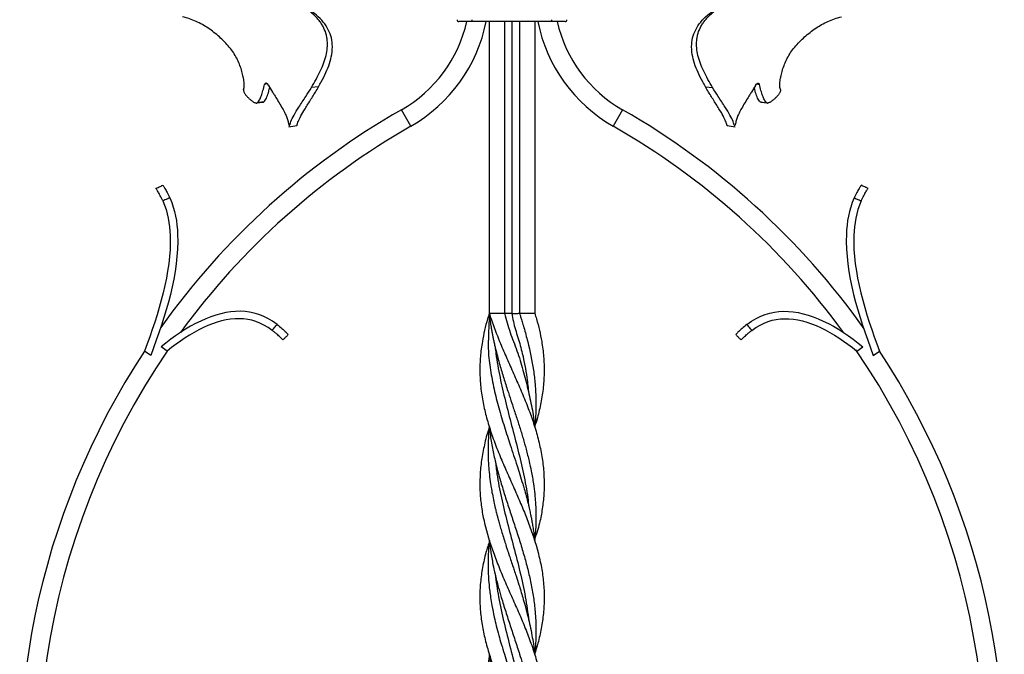
# Model space of a CAD drawing. Units: millimetres. Extents: x 35 to 2044, y 35 to 1435.
# Drawn here: x 653 to 913, y 691 to 858 of the extents above; entities that cross this region are included whole.
import ezdxf

# ---------------------------------------------------------------- set-up
doc = ezdxf.new("R2010")
doc.units = ezdxf.units.MM
doc.header["$LTSCALE"] = 7

msp = doc.modelspace()

# ---------------------------------------------------------------- linework, layer by layer
at = {"color": 7, "linetype": 'Continuous', "lineweight": 25}
for p, q in [((772.6, 857.63), (772.6, 858.13)), ((793.6, 857.63), (793.6, 858.13)), ((772.6, 857.63), (769.1, 857.63)), ((793.6, 857.63), (772.6, 857.63)), ((777.1, 857.63), (777.1, 780.63)), ((781.1, 857.63), (781.1, 780.63)), ((783.1, 857.63), (783.1, 780.63)), ((785.1, 857.63), (785.1, 780.63)), ((789.1, 857.63), (789.1, 780.63)), ((797.1, 857.63), (793.6, 857.63)), ((718.5, 841.16), (717.79, 841.07)), ((732.05, 840.45), (730.12, 840.2)), ((834.16, 840.45), (836.09, 840.2)), ((847.71, 841.16), (848.42, 841.07)), ((715.6, 836.12), (715.74, 836.14)), ((715.77, 836.15), (717.3, 836.37)), ((717.53, 836.43), (715.84, 836.19)), ((848.68, 836.43), (850.37, 836.19)), ((848.9, 836.37), (850.44, 836.15)), ((850.47, 836.14), (850.61, 836.12)), ((756.41, 830.03), (753.93, 834.38)), ((812.28, 834.38), (809.8, 830.03)), ((724.18, 829.84), (726.31, 830.18)), ((839.9, 830.18), (842.03, 829.84)), ((781.1, 780.63), (783.1, 780.63)), ((687.72, 769.53), (686.05, 770.63)), ((692.07, 770.63), (690.42, 771.76)), ((874.14, 770.63), (875.79, 771.76)), ((878.49, 769.53), (880.16, 770.63))]:
    msp.add_line(p, q, dxfattribs=at)
at = {"color": 7, "linetype": 'Continuous', "lineweight": 25, "flags": 128}
for points in [[(777.1, 780.63), (778.73, 780.63), (781.1, 780.63)], [(785.1, 780.63), (786.42, 780.63), (787.76, 780.63), (789.1, 780.63)], [(787.56, 759.47), (787.56, 759.47), (787.56, 759.47)], [(789.11, 750.63), (789.1, 750.63), (789.1, 750.63)], [(777.12, 720.63), (777.12, 720.63), (777.12, 720.63)], [(789.09, 720.63), (789.09, 720.63), (789.09, 720.63)], [(787.56, 699.47), (787.56, 699.47), (787.56, 699.47)]]:
    msp.add_lwpolyline(points, dxfattribs=at)
at = {"color": 7, "linetype": 'Continuous', "lineweight": 25}
for centre, radius, start, end in [((769.1, 858.13), 0.5, 180, 270), ((797.1, 858.13), 0.5, 270, 0), ((736.07, 865.63), 36, 299.7445, 347.1604), ((736.07, 865.63), 41, 299.7445, 348.7482), ((830.14, 865.63), 41, 191.2518, 240.2555), ((830.14, 865.63), 36, 192.8396, 240.2555), ((853.21, 660.63), 200.11, 119.7445, 144.4797), ((713, 660.63), 200.11, 35.4041, 60.2555), ((853.21, 660.63), 195.11, 119.7445, 143.9081), ((713, 660.63), 195.11, 36.0646, 60.2555), ((853.21, 660.63), 200.11, 146.6534, 232.3562), ((853.21, 660.63), 195.11, 145.6817, 197.1905), ((713, 660.63), 200.11, 307.6438, 33.4086), ((713, 660.63), 195.11, 342.8095, 34.4509)]:
    msp.add_arc(centre, radius, start, end, dxfattribs=at)
for points, knots in [([(730.12, 840.2), (730.56, 840.94), (730.97, 841.67), (731.76, 843.11), (732.13, 843.82), (732.8, 845.22), (733.1, 845.91), (733.48, 846.95), (733.6, 847.29), (733.82, 847.98), (733.91, 848.33), (734.32, 850.03), (734.46, 851.34), (734.31, 852.94), (734.27, 853.26), (734.14, 853.9), (734.06, 854.22), (733.78, 855.16), (733.52, 855.77), (733.04, 856.66), (732.86, 856.95), (732.46, 857.53), (732.25, 857.82), (731.78, 858.38), (731.53, 858.65), (731.01, 859.19), (730.72, 859.45), (729.84, 860.21), (729.2, 860.68), (727.82, 861.57), (727.07, 861.98), (725.52, 862.71), (724.72, 863.03), (723.48, 863.45), (723.06, 863.58), (722.21, 863.82), (721.78, 863.93), (720.49, 864.21), (719.63, 864.35), (717.88, 864.54), (717, 864.59), (716.12, 864.6)], [0, 0, 0, 0, 0.0625, 0.0625, 0.125, 0.125, 0.1875, 0.1875, 0.21875, 0.21875, 0.25, 0.25, 0.375, 0.375, 0.40625, 0.40625, 0.4375, 0.4375, 0.5, 0.5, 0.53125, 0.53125, 0.5625, 0.5625, 0.59375, 0.59375, 0.625, 0.625, 0.6875, 0.6875, 0.75, 0.75, 0.8125, 0.8125, 0.84375, 0.84375, 0.875, 0.875, 0.9375, 0.9375, 1, 1, 1, 1]), ([(732.04, 840.45), (732.28, 840.87), (732.98, 842.12), (734.01, 844.18), (734.96, 846.59), (735.6, 849.09), (735.76, 851.53), (735.34, 853.89), (734.42, 856.02), (732.95, 858), (731.1, 859.71), (728.96, 861.18), (726.65, 862.35), (724.68, 863.18), (723.45, 863.47), (723.1, 863.55)], [0, 0, 0, 0, 0.0422866, 0.1270016, 0.2125773, 0.2981397, 0.3993134, 0.4870377, 0.574697, 0.6602622, 0.7457875, 0.8200353, 0.8951852, 0.9703827, 1, 1, 1, 1]), ([(834.17, 840.45), (833.93, 840.87), (833.23, 842.12), (832.2, 844.18), (831.25, 846.59), (830.61, 849.09), (830.45, 851.53), (830.87, 853.89), (831.79, 856.02), (833.25, 858), (835.11, 859.71), (837.25, 861.18), (839.56, 862.35), (841.53, 863.18), (842.76, 863.47), (843.11, 863.55)], [0, 0, 0, 0, 0.0422866, 0.1270016, 0.2125773, 0.2981397, 0.3993134, 0.4870377, 0.574697, 0.6602622, 0.7457875, 0.8200353, 0.8951852, 0.9703827, 1, 1, 1, 1]), ([(836.09, 840.2), (835.65, 840.94), (835.24, 841.67), (834.45, 843.11), (834.08, 843.82), (833.41, 845.22), (833.11, 845.91), (832.72, 846.95), (832.61, 847.29), (832.39, 847.98), (832.3, 848.33), (831.88, 850.03), (831.75, 851.34), (831.9, 852.94), (831.94, 853.26), (832.07, 853.9), (832.14, 854.22), (832.43, 855.16), (832.69, 855.77), (833.17, 856.66), (833.35, 856.95), (833.75, 857.53), (833.96, 857.82), (834.43, 858.38), (834.67, 858.65), (835.2, 859.19), (835.49, 859.45), (836.37, 860.21), (837.01, 860.68), (838.39, 861.57), (839.14, 861.98), (840.68, 862.71), (841.48, 863.03), (842.73, 863.45), (843.15, 863.58), (844, 863.82), (844.43, 863.93), (845.72, 864.21), (846.58, 864.35), (848.33, 864.54), (849.21, 864.59), (850.09, 864.6)], [0, 0, 0, 0, 0.0625, 0.0625, 0.125, 0.125, 0.1875, 0.1875, 0.21875, 0.21875, 0.25, 0.25, 0.375, 0.375, 0.40625, 0.40625, 0.4375, 0.4375, 0.5, 0.5, 0.53125, 0.53125, 0.5625, 0.5625, 0.59375, 0.59375, 0.625, 0.625, 0.6875, 0.6875, 0.75, 0.75, 0.8125, 0.8125, 0.84375, 0.84375, 0.875, 0.875, 0.9375, 0.9375, 1, 1, 1, 1]), ([(708.45, 850.9), (708.04, 851.37), (707.61, 851.84), (706.74, 852.74), (706.29, 853.17), (704.9, 854.42), (703.93, 855.19), (701.89, 856.56), (700.81, 857.17), (699.1, 857.94), (698.51, 858.17), (697.33, 858.57), (696.72, 858.74), (696.1, 858.88)], [0, 0, 0, 0, 0.125, 0.125, 0.25, 0.25, 0.5, 0.5, 0.75, 0.75, 0.875, 0.875, 1, 1, 1, 1]), ([(857.76, 850.9), (858.17, 851.37), (858.59, 851.84), (859.47, 852.74), (859.92, 853.17), (861.31, 854.42), (862.28, 855.19), (864.32, 856.56), (865.4, 857.17), (867.11, 857.94), (867.7, 858.17), (868.88, 858.57), (869.49, 858.74), (870.1, 858.88)], [0, 0, 0, 0, 0.125, 0.125, 0.25, 0.25, 0.5, 0.5, 0.75, 0.75, 0.875, 0.875, 1, 1, 1, 1]), ([(712.24, 839.71), (712.33, 840.01), (712.37, 840.36), (712.38, 841.12), (712.36, 841.54), (712.25, 842.42), (712.17, 842.88), (711.96, 843.85), (711.83, 844.35), (711.36, 845.87), (710.95, 846.92), (709.88, 848.99), (709.23, 849.98), (708.45, 850.9)], [0, 0, 0, 0, 0.125, 0.125, 0.25, 0.25, 0.375, 0.375, 0.5, 0.5, 0.75, 0.75, 1, 1, 1, 1]), ([(853.97, 839.71), (853.88, 840.01), (853.84, 840.36), (853.82, 841.12), (853.85, 841.54), (853.96, 842.42), (854.04, 842.88), (854.25, 843.85), (854.38, 844.35), (854.85, 845.87), (855.26, 846.92), (856.33, 848.99), (856.98, 849.98), (857.76, 850.9)], [0, 0, 0, 0, 0.125, 0.125, 0.25, 0.25, 0.375, 0.375, 0.5, 0.5, 0.75, 0.75, 1, 1, 1, 1]), ([(715.84, 836.19), (716.08, 836.41), (716.27, 836.68), (716.63, 837.32), (716.78, 837.69), (717.08, 838.51), (717.21, 838.96), (717.49, 839.95), (717.64, 840.49), (717.79, 841.07)], [0, 0, 0, 0, 0.25, 0.25, 0.5, 0.5, 0.75, 0.75, 1, 1, 1, 1]), ([(717.53, 836.43), (717.66, 836.57), (718.06, 836.99), (718.54, 838.05), (718.9, 839.24), (719.1, 840.09), (719.14, 840.25)], [0, 0, 0, 0, 0.180506, 0.542336, 0.913355, 1, 1, 1, 1]), ([(718.8, 840.79), (718.77, 840.86), (718.72, 840.93), (718.63, 841.05), (718.58, 841.1), (718.43, 841.24), (718.32, 841.31), (718.12, 841.37), (718.02, 841.36), (717.91, 841.29), (717.87, 841.26), (717.82, 841.17), (717.8, 841.12), (717.79, 841.07)], [0, 0, 0, 0, 0.125, 0.125, 0.25, 0.25, 0.5, 0.5, 0.75, 0.75, 0.875, 0.875, 1, 1, 1, 1]), ([(718.81, 840.8), (719.16, 840.19), (719.52, 839.6), (720.05, 838.74), (720.23, 838.46), (720.57, 837.9), (720.74, 837.63), (721.23, 836.83), (721.55, 836.31), (722.13, 835.32), (722.41, 834.84), (722.89, 833.95), (723.11, 833.52), (723.39, 832.93), (723.47, 832.74), (723.63, 832.37), (723.7, 832.19), (723.88, 831.67), (723.97, 831.36), (724.09, 830.8), (724.13, 830.55), (724.15, 830.33)], [0, 0, 0, 0, 0.125, 0.125, 0.1875, 0.1875, 0.25, 0.25, 0.375, 0.375, 0.5, 0.5, 0.625, 0.625, 0.6875, 0.6875, 0.75, 0.75, 0.875, 0.875, 1, 1, 1, 1]), ([(724.27, 829.99), (724.29, 830.02), (724.32, 830.1), (724.65, 831.21), (725.51, 832.91), (726.88, 835.2), (728.59, 837.68), (729.65, 839.42), (730.12, 840.2)], [0, 0, 0, 0, 0.127028, 0.29016, 0.453403, 0.619985, 0.829048, 1, 1, 1, 1]), ([(726.28, 830.26), (726.29, 830.25), (726.31, 830.19), (726.51, 830.91), (727.05, 832.27), (728.15, 834.17), (729.62, 836.48), (731, 838.68), (731.77, 839.98), (732.04, 840.45)], [0, 0, 0, 0, 0.044187, 0.222628, 0.370799, 0.519332, 0.704826, 0.892476, 1, 1, 1, 1]), ([(839.93, 830.26), (839.92, 830.25), (839.89, 830.19), (839.7, 830.91), (839.16, 832.27), (838.06, 834.17), (836.59, 836.48), (835.21, 838.68), (834.44, 839.98), (834.17, 840.45)], [0, 0, 0, 0, 0.044187, 0.222628, 0.370799, 0.519332, 0.704826, 0.892476, 1, 1, 1, 1]), ([(841.94, 829.99), (841.92, 830.02), (841.89, 830.1), (841.56, 831.21), (840.7, 832.91), (839.33, 835.2), (837.62, 837.68), (836.56, 839.42), (836.08, 840.2)], [0, 0, 0, 0, 0.127028, 0.29016, 0.453403, 0.619985, 0.829048, 1, 1, 1, 1]), ([(847.4, 840.8), (847.05, 840.19), (846.69, 839.6), (846.16, 838.74), (845.98, 838.46), (845.64, 837.9), (845.47, 837.63), (844.97, 836.83), (844.66, 836.31), (844.07, 835.32), (843.8, 834.84), (843.32, 833.95), (843.1, 833.52), (842.82, 832.93), (842.74, 832.74), (842.58, 832.37), (842.51, 832.19), (842.33, 831.67), (842.24, 831.36), (842.12, 830.8), (842.08, 830.55), (842.06, 830.33)], [0, 0, 0, 0, 0.125, 0.125, 0.1875, 0.1875, 0.25, 0.25, 0.375, 0.375, 0.5, 0.5, 0.625, 0.625, 0.6875, 0.6875, 0.75, 0.75, 0.875, 0.875, 1, 1, 1, 1]), ([(848.68, 836.43), (848.55, 836.57), (848.15, 836.99), (847.67, 838.05), (847.31, 839.24), (847.11, 840.09), (847.07, 840.25)], [0, 0, 0, 0, 0.180506, 0.542336, 0.913355, 1, 1, 1, 1]), ([(847.4, 840.79), (847.44, 840.86), (847.49, 840.93), (847.58, 841.05), (847.63, 841.1), (847.78, 841.24), (847.89, 841.31), (848.09, 841.37), (848.19, 841.36), (848.3, 841.29), (848.34, 841.26), (848.39, 841.17), (848.41, 841.12), (848.42, 841.07)], [0, 0, 0, 0, 0.125, 0.125, 0.25, 0.25, 0.5, 0.5, 0.75, 0.75, 0.875, 0.875, 1, 1, 1, 1]), ([(850.37, 836.19), (850.13, 836.41), (849.94, 836.68), (849.58, 837.32), (849.43, 837.69), (849.13, 838.51), (848.99, 838.96), (848.71, 839.95), (848.57, 840.49), (848.42, 841.07)], [0, 0, 0, 0, 0.25, 0.25, 0.5, 0.5, 0.75, 0.75, 1, 1, 1, 1]), ([(712.24, 839.71), (712.22, 839.64), (712.21, 839.56), (712.23, 839.39), (712.25, 839.3), (712.3, 839.11), (712.34, 839.02), (712.44, 838.82), (712.5, 838.72), (712.69, 838.41), (712.84, 838.21), (713.19, 837.79), (713.38, 837.6), (713.68, 837.31), (713.79, 837.21), (714, 837.03), (714.11, 836.94), (714.43, 836.69), (714.66, 836.53), (714.98, 836.34), (715.09, 836.29), (715.29, 836.2), (715.38, 836.17), (715.55, 836.12), (715.62, 836.12), (715.75, 836.13), (715.81, 836.15), (715.84, 836.19)], [0, 0, 0, 0, 0.0625, 0.0625, 0.125, 0.125, 0.1875, 0.1875, 0.25, 0.25, 0.375, 0.375, 0.5, 0.5, 0.5625, 0.5625, 0.625, 0.625, 0.75, 0.75, 0.8125, 0.8125, 0.875, 0.875, 0.9375, 0.9375, 1, 1, 1, 1]), ([(853.97, 839.71), (853.99, 839.64), (853.99, 839.56), (853.98, 839.39), (853.96, 839.3), (853.9, 839.11), (853.87, 839.02), (853.77, 838.82), (853.71, 838.72), (853.52, 838.41), (853.37, 838.21), (853.02, 837.79), (852.83, 837.6), (852.53, 837.31), (852.42, 837.21), (852.21, 837.03), (852.1, 836.94), (851.77, 836.69), (851.55, 836.53), (851.23, 836.34), (851.12, 836.29), (850.92, 836.2), (850.83, 836.17), (850.66, 836.12), (850.58, 836.12), (850.46, 836.13), (850.4, 836.15), (850.37, 836.19)], [0, 0, 0, 0, 0.0625, 0.0625, 0.125, 0.125, 0.1875, 0.1875, 0.25, 0.25, 0.375, 0.375, 0.5, 0.5, 0.5625, 0.5625, 0.625, 0.625, 0.75, 0.75, 0.8125, 0.8125, 0.875, 0.875, 0.9375, 0.9375, 1, 1, 1, 1]), ([(717.28, 836.39), (717.32, 836.38), (717.44, 836.35), (717.5, 836.4), (717.53, 836.43)], [0, 0, 0, 0, 0.384354, 1, 1, 1, 1]), ([(848.93, 836.39), (848.89, 836.38), (848.77, 836.35), (848.71, 836.4), (848.68, 836.43)], [0, 0, 0, 0, 0.384354, 1, 1, 1, 1]), ([(689.09, 813.59), (689.2, 813.64), (689.3, 813.69), (689.41, 813.74), (689.59, 813.83), (689.78, 813.91), (689.97, 814), (690.13, 814.08), (690.28, 814.15), (690.44, 814.23), (690.6, 814.3), (690.75, 814.37), (690.9, 814.44)], [0, 0, 0, 0, 0.000350297, 0.000350297, 0.000350297, 0.000970007, 0.000970007, 0.000970007, 0.001497039, 0.001497039, 0.001497039, 0.002001116, 0.002001116, 0.002001116, 0.002001116]), ([(690.9, 814.44), (690.9, 814.44), (690.95, 814.37), (691.09, 814.14), (691.15, 814.05), (691.29, 813.83), (691.37, 813.7), (691.54, 813.41), (691.64, 813.25), (691.84, 812.89), (691.94, 812.7), (692.16, 812.29), (692.28, 812.07), (692.51, 811.6), (692.62, 811.36), (692.74, 811.1)], [0, 0, 0, 0, 0.25, 0.25, 0.375, 0.375, 0.5, 0.5, 0.625, 0.625, 0.75, 0.75, 0.875, 0.875, 1, 1, 1, 1]), ([(875.31, 814.44), (875.31, 814.44), (875.26, 814.37), (875.12, 814.14), (875.06, 814.05), (874.92, 813.83), (874.84, 813.7), (874.67, 813.41), (874.57, 813.25), (874.37, 812.89), (874.26, 812.7), (874.05, 812.29), (873.93, 812.07), (873.7, 811.6), (873.58, 811.36), (873.47, 811.1)], [0, 0, 0, 0, 0.25, 0.25, 0.375, 0.375, 0.5, 0.5, 0.625, 0.625, 0.75, 0.75, 0.875, 0.875, 1, 1, 1, 1]), ([(877.12, 813.59), (877.01, 813.64), (876.91, 813.69), (876.8, 813.74), (876.62, 813.83), (876.43, 813.91), (876.24, 814), (876.08, 814.08), (875.92, 814.15), (875.77, 814.23), (875.61, 814.3), (875.46, 814.37), (875.31, 814.44)], [0, 0, 0, 0, 0.000350297, 0.000350297, 0.000350297, 0.000970007, 0.000970007, 0.000970007, 0.001497039, 0.001497039, 0.001497039, 0.002001116, 0.002001116, 0.002001116, 0.002001116]), ([(690.89, 810.3), (690.67, 810.81), (690.44, 811.26), (690.12, 811.87), (690.01, 812.07), (689.82, 812.41), (689.72, 812.57), (689.55, 812.86), (689.47, 812.98), (689.34, 813.2), (689.28, 813.29), (689.19, 813.44), (689.15, 813.5), (689.1, 813.57), (689.09, 813.59), (689.09, 813.59)], [0, 0, 0, 0, 0.25, 0.25, 0.375, 0.375, 0.5, 0.5, 0.625, 0.625, 0.75, 0.75, 0.875, 0.875, 1, 1, 1, 1]), ([(875.32, 810.3), (875.54, 810.81), (875.77, 811.26), (876.09, 811.87), (876.2, 812.07), (876.39, 812.41), (876.49, 812.57), (876.66, 812.86), (876.73, 812.98), (876.87, 813.2), (876.93, 813.29), (877.02, 813.44), (877.06, 813.5), (877.11, 813.57), (877.12, 813.59), (877.12, 813.59)], [0, 0, 0, 0, 0.25, 0.25, 0.375, 0.375, 0.5, 0.5, 0.625, 0.625, 0.75, 0.75, 0.875, 0.875, 1, 1, 1, 1]), ([(690.89, 810.3), (692.25, 807.24), (694.23, 794.76), (689.84, 780.71), (686.05, 770.63)], [0.0780302, 0.0780302, 0.0780302, 0.0780302, 0.2983431, 1, 1, 1, 1]), ([(692.74, 811.1), (694.19, 807.87), (696.28, 794.79), (691.69, 780.07), (687.72, 769.53)], [0.0759003, 0.0759003, 0.0759003, 0.0759003, 0.2983431, 1, 1, 1, 1]), ([(692.74, 811.1), (692.57, 811.03), (692.4, 810.95), (692.23, 810.88), (692.07, 810.81), (691.9, 810.74), (691.74, 810.67), (691.56, 810.59), (691.37, 810.51), (691.18, 810.43), (691.08, 810.39), (690.99, 810.34), (690.89, 810.3)], [0, 0, 0, 0, 0.000560022, 0.000560022, 0.000560022, 0.001084425, 0.001084425, 0.001084425, 0.001700971, 0.001700971, 0.001700971, 0.00201394, 0.00201394, 0.00201394, 0.00201394]), ([(873.47, 811.1), (872.02, 807.87), (869.93, 794.79), (874.52, 780.07), (878.49, 769.53)], [0.0759003, 0.0759003, 0.0759003, 0.0759003, 0.2983431, 1, 1, 1, 1]), ([(875.32, 810.3), (873.96, 807.24), (871.98, 794.76), (876.37, 780.71), (880.16, 770.63)], [0.0780302, 0.0780302, 0.0780302, 0.0780302, 0.2983431, 1, 1, 1, 1]), ([(873.47, 811.1), (873.64, 811.03), (873.81, 810.95), (873.98, 810.88), (874.14, 810.81), (874.3, 810.74), (874.47, 810.67), (874.65, 810.59), (874.84, 810.51), (875.03, 810.43), (875.13, 810.39), (875.22, 810.34), (875.32, 810.3)], [0, 0, 0, 0, 0.000560022, 0.000560022, 0.000560022, 0.001084425, 0.001084425, 0.001084425, 0.001700971, 0.001700971, 0.001700971, 0.00201394, 0.00201394, 0.00201394, 0.00201394]), ([(721.07, 777.65), (717.78, 780.16), (708.21, 783.15), (697.17, 777.33), (690.42, 771.76)], [0.0869773, 0.0869773, 0.0869773, 0.0869773, 0.3839197, 1, 1, 1, 1]), ([(777.1, 780.63), (776.95, 780.14), (776.18, 777.66), (775.3, 773.84), (774.71, 769.2), (774.56, 765.18), (774.79, 761.12), (775.41, 757.06), (776.36, 753.03), (777.6, 748.99), (779.11, 744.91), (780.8, 740.84), (782.58, 736.81), (784.34, 732.9), (786, 729.05), (788.04, 723.94), (789.75, 718.77), (790.92, 713.54), (791.49, 709.53), (791.66, 705.48), (791.45, 701.45), (790.87, 697.47), (790.08, 693.88), (789.38, 691.6), (789.08, 690.63)], [0, 0, 0, 0, 0.016537, 0.082824, 0.127061, 0.171298, 0.216797, 0.262298, 0.306743, 0.351185, 0.396928, 0.44267, 0.486799, 0.531239, 0.573211, 0.615185, 0.7013, 0.745404, 0.789502, 0.834926, 0.880357, 0.924005, 0.967653, 1, 1, 1, 1]), ([(777.1, 780.63), (777.26, 780.14), (778.06, 777.66), (779.53, 773.84), (781.52, 769.2), (783.31, 765.18), (785.1, 761.12), (786.82, 757.06), (788.35, 753.03), (789.65, 748.99), (790.66, 744.91), (791.33, 740.84), (791.63, 736.81), (791.58, 732.9), (791.14, 729.05), (790.4, 724.99), (789.48, 722.19), (788.98, 720.66)], [0, 0, 0, 0, 0.024817, 0.124294, 0.19068, 0.257066, 0.325347, 0.393631, 0.460329, 0.527024, 0.595669, 0.664314, 0.73054, 0.79723, 0.860217, 0.923208, 1, 1, 1, 1]), ([(777.1, 780.63), (777.13, 780.41), (777.19, 779.86), (777.3, 778.88), (777.41, 778.13), (777.47, 777.7)], [0, 0, 0, 0, 0.229808, 0.563158, 1, 1, 1, 1]), ([(781.1, 780.63), (781.57, 778.94), (782.5, 775.59), (784.51, 770.7), (786.03, 765.68), (787.31, 760.64), (788.41, 755.64), (788.98, 752.32), (789.11, 750.63), (789.11, 750.63)], [0, 0, 0, 0, 0.166804, 0.330364, 0.500085, 0.666725, 0.831834, 0.999957, 1, 1, 1, 1]), ([(783.1, 780.62), (783.44, 780.62), (783.77, 780.62), (784.1, 780.62), (784.44, 780.62), (784.77, 780.62), (785.1, 780.63)], [0, 0, 0, 0, 0.00111802, 0.00111802, 0.00111802, 0.002236041, 0.002236041, 0.002236041, 0.002236041]), ([(783.1, 780.63), (783.21, 779.9), (783.53, 777.72), (784.7, 774.22), (786.06, 769.33), (786.99, 764.39), (787.37, 760.89), (787.52, 759.48)], [0, 0, 0, 0, 0.100856, 0.302505, 0.504583, 0.800546, 1, 1, 1, 1]), ([(785.1, 780.63), (785.17, 780.41), (785.35, 779.86), (785.65, 778.88), (785.87, 778.13), (786, 777.7)], [0, 0, 0, 0, 0.229808, 0.563158, 1, 1, 1, 1]), ([(789.1, 780.63), (789.26, 780.14), (790.03, 777.66), (790.91, 773.84), (791.5, 769.2), (791.65, 765.18), (791.42, 761.12), (790.8, 757.06), (790, 753.56), (789.33, 751.44), (789.07, 750.64)], [0, 0, 0, 0, 0.049626, 0.248545, 0.381295, 0.514045, 0.650584, 0.787127, 0.9205, 1, 1, 1, 1]), ([(845.13, 777.65), (848.43, 780.16), (858, 783.15), (869.03, 777.33), (875.79, 771.76)], [0.0869773, 0.0869773, 0.0869773, 0.0869773, 0.3839197, 1, 1, 1, 1]), ([(719.77, 776.11), (716.84, 778.3), (708.19, 780.96), (698.21, 775.7), (692.07, 770.63)], [0.0924699, 0.0924699, 0.0924699, 0.0924699, 0.3839197, 1, 1, 1, 1]), ([(719.77, 776.11), (719.81, 776.16), (719.85, 776.21), (719.89, 776.25), (720.04, 776.43), (720.19, 776.6), (720.33, 776.77), (720.48, 776.95), (720.63, 777.12), (720.77, 777.29), (720.87, 777.41), (720.97, 777.53), (721.07, 777.65)], [0, 0, 0, 0, 0.000187889, 0.000187889, 0.000187889, 0.000868794, 0.000868794, 0.000868794, 0.001550713, 0.001550713, 0.001550713, 0.002016016, 0.002016016, 0.002016016, 0.002016016]), ([(721.07, 777.65), (721.54, 777.3), (721.95, 776.96), (722.5, 776.48), (722.67, 776.32), (722.98, 776.04), (723.12, 775.91), (723.38, 775.67), (723.49, 775.56), (723.69, 775.37), (723.77, 775.29), (723.9, 775.16), (723.95, 775.11), (724.01, 775.04), (724.03, 775.02), (724.03, 775.02)], [0, 0, 0, 0, 0.25, 0.25, 0.375, 0.375, 0.5, 0.5, 0.625, 0.625, 0.75, 0.75, 0.875, 0.875, 1, 1, 1, 1]), ([(777.07, 779.67), (777.02, 778.3), (776.92, 775.27), (776.72, 770.7), (777.37, 765.68), (778.32, 760.64), (779.57, 755.64), (780.83, 751.5), (781.87, 748.24), (782.69, 745.74), (783.54, 743.14), (784.39, 740.54), (785.19, 738.04), (785.82, 736.02), (786.38, 734.11), (786.86, 732.39), (787.33, 730.56), (787.71, 728.93), (788, 727.62), (788.23, 726.46), (788.45, 725.26), (788.68, 723.87), (788.9, 722.31), (789.05, 721.21), (789.1, 720.63), (789.1, 720.63)], [0, 0, 0, 0, 0.0686656, 0.1517593, 0.2379827, 0.3226413, 0.4065217, 0.4919337, 0.5333908, 0.5718989, 0.6189388, 0.6655138, 0.7037321, 0.7459285, 0.7684345, 0.8005885, 0.8336772, 0.8614796, 0.8829763, 0.9002632, 0.9206013, 0.9439924, 0.9704386, 0.9999418, 1, 1, 1, 1]), ([(777.01, 779.68), (776.98, 779.68), (776.91, 779.67), (776.84, 779.67), (776.8, 779.66)], [0, 0, 0, 0, 0.499998, 1, 1, 1, 1]), ([(777.47, 777.7), (777.49, 777.58), (777.53, 777.33), (777.57, 777.08), (777.59, 776.95)], [0, 0, 0, 0, 0.4874819, 1, 1, 1, 1]), ([(786, 777.7), (786.03, 777.58), (786.11, 777.33), (786.18, 777.08), (786.22, 776.95)], [0, 0, 0, 0, 0.487482, 1, 1, 1, 1]), ([(845.13, 777.65), (844.67, 777.3), (844.26, 776.96), (843.71, 776.48), (843.54, 776.32), (843.23, 776.04), (843.09, 775.91), (842.83, 775.67), (842.72, 775.56), (842.52, 775.37), (842.44, 775.29), (842.31, 775.16), (842.26, 775.11), (842.19, 775.04), (842.18, 775.02), (842.18, 775.02)], [0, 0, 0, 0, 0.25, 0.25, 0.375, 0.375, 0.5, 0.5, 0.625, 0.625, 0.75, 0.75, 0.875, 0.875, 1, 1, 1, 1]), ([(846.44, 776.11), (846.4, 776.16), (846.36, 776.21), (846.32, 776.25), (846.17, 776.43), (846.02, 776.6), (845.88, 776.77), (845.73, 776.95), (845.58, 777.12), (845.44, 777.29), (845.34, 777.41), (845.24, 777.53), (845.13, 777.65)], [0, 0, 0, 0, 0.000187889, 0.000187889, 0.000187889, 0.000868794, 0.000868794, 0.000868794, 0.001550713, 0.001550713, 0.001550713, 0.002016016, 0.002016016, 0.002016016, 0.002016016]), ([(846.44, 776.11), (849.37, 778.3), (858.02, 780.96), (868, 775.7), (874.14, 770.63)], [0.0924699, 0.0924699, 0.0924699, 0.0924699, 0.3839197, 1, 1, 1, 1]), ([(722.63, 773.6), (722.63, 773.6), (722.56, 773.66), (722.38, 773.85), (722.3, 773.93), (722.11, 774.11), (722.01, 774.21), (721.76, 774.44), (721.62, 774.57), (721.32, 774.84), (721.16, 774.99), (720.81, 775.29), (720.62, 775.45), (720.21, 775.78), (720, 775.94), (719.77, 776.11)], [0, 0, 0, 0, 0.25, 0.25, 0.375, 0.375, 0.5, 0.5, 0.625, 0.625, 0.75, 0.75, 0.875, 0.875, 1, 1, 1, 1]), ([(724.03, 775.02), (723.96, 774.96), (723.9, 774.89), (723.83, 774.82), (723.65, 774.64), (723.47, 774.46), (723.29, 774.27), (723.13, 774.11), (722.97, 773.94), (722.8, 773.78), (722.74, 773.72), (722.69, 773.66), (722.63, 773.6)], [0, 0, 0, 0, 0.00028877, 0.00028877, 0.00028877, 0.001056891, 0.001056891, 0.001056891, 0.001754986, 0.001754986, 0.001754986, 0.002004634, 0.002004634, 0.002004634, 0.002004634]), ([(777.59, 776.95), (777.65, 776.63), (777.75, 775.99), (777.93, 775.03), (778.12, 774.08), (778.34, 773.06), (778.62, 771.81), (779.16, 769.62), (779.96, 766.65), (781.03, 763.11), (782.08, 759.89), (783.1, 756.78), (784.1, 753.76), (785.1, 750.68), (786.02, 747.67), (786.87, 744.66), (787.59, 741.78), (788.25, 738.74), (788.75, 735.86), (789.1, 733.11), (789.33, 730.61), (789.45, 727.98), (789.43, 725.44), (789.31, 722.94), (789.17, 721.47), (789.09, 720.64)], [0, 0, 0, 0, 0.017277, 0.034134, 0.050993, 0.067853, 0.088522, 0.117608, 0.18478, 0.246203, 0.306542, 0.356383, 0.411605, 0.467355, 0.520622, 0.571743, 0.627887, 0.674174, 0.733696, 0.781302, 0.820534, 0.866883, 0.921534, 0.955515, 1, 1, 1, 1]), ([(786.22, 776.95), (786.22, 776.93), (786.59, 775.66), (787.61, 771.88), (788.65, 766.88), (789.18, 762.4), (789.35, 759.9), (789.42, 758.03), (789.43, 756.26), (789.4, 754.76), (789.34, 753.65), (789.3, 752.9), (789.25, 752.15), (789.18, 751.4), (789.13, 750.89), (789.1, 750.63)], [0, 0, 0, 0, 0.00269, 0.145184, 0.430018, 0.572502, 0.655842, 0.715004, 0.786257, 0.857504, 0.885355, 0.913531, 0.94203, 0.970853, 1, 1, 1, 1]), ([(842.18, 775.02), (842.25, 774.96), (842.31, 774.89), (842.38, 774.82), (842.56, 774.64), (842.74, 774.46), (842.92, 774.27), (843.08, 774.11), (843.24, 773.94), (843.41, 773.78), (843.47, 773.72), (843.52, 773.66), (843.58, 773.6)], [0, 0, 0, 0, 0.00028877, 0.00028877, 0.00028877, 0.001056891, 0.001056891, 0.001056891, 0.001754986, 0.001754986, 0.001754986, 0.002004634, 0.002004634, 0.002004634, 0.002004634]), ([(843.58, 773.6), (843.58, 773.6), (843.64, 773.66), (843.83, 773.85), (843.91, 773.93), (844.1, 774.11), (844.2, 774.21), (844.45, 774.44), (844.59, 774.57), (844.89, 774.84), (845.05, 774.99), (845.4, 775.29), (845.59, 775.45), (846, 775.78), (846.21, 775.94), (846.44, 776.11)], [0, 0, 0, 0, 0.25, 0.25, 0.375, 0.375, 0.5, 0.5, 0.625, 0.625, 0.75, 0.75, 0.875, 0.875, 1, 1, 1, 1]), ([(778.65, 771.83), (778.72, 771.21), (779, 768.53), (779.9, 763.7), (781.34, 757.38), (783.01, 751), (784.69, 744.6), (786.15, 738.25), (787.16, 733.23), (787.44, 730.31), (787.52, 729.49)], [0, 0, 0, 0, 0.044067, 0.192025, 0.340133, 0.492159, 0.644159, 0.793246, 0.942328, 1, 1, 1, 1]), ([(777.13, 750.62), (776.96, 750.09), (776.33, 748.18), (775.56, 744.91), (774.87, 740.84), (774.58, 736.81), (774.64, 732.9), (775.06, 729.05), (776.05, 723.94), (777.66, 718.77), (779.67, 713.54), (781.36, 709.53), (783.16, 705.48), (784.96, 701.45), (786.65, 697.47), (788.17, 693.5), (789.49, 689.5), (790.53, 685.48), (791.26, 681.48), (791.64, 677.45), (791.6, 673.37), (791.02, 668.02), (790.12, 663.77), (789.17, 660.9), (789.08, 660.64)], [0, 0, 0, 0, 0.017755, 0.063511, 0.109267, 0.15341, 0.197863, 0.239848, 0.281834, 0.367976, 0.412093, 0.456203, 0.501641, 0.547086, 0.590747, 0.634408, 0.67929, 0.724172, 0.768527, 0.812877, 0.858578, 0.904287, 0.991365, 1, 1, 1, 1]), ([(777.09, 750.63), (777.02, 749.82), (776.88, 748.24), (776.78, 745.74), (776.78, 743.14), (776.9, 740.54), (777.12, 738.04), (777.38, 736.02), (777.68, 734.11), (778, 732.39), (778.38, 730.56), (778.76, 728.93), (779.09, 727.62), (779.39, 726.46), (779.72, 725.26), (780.11, 723.87), (780.58, 722.31), (781.08, 720.7), (781.55, 719.23), (781.92, 718.09), (782.15, 717.39), (782.4, 716.62), (782.76, 715.54), (783.22, 714.15), (783.7, 712.7), (784.26, 711.04), (784.85, 709.2), (785.44, 707.31), (785.99, 705.46), (786.64, 703.17), (787.29, 700.66), (787.89, 698.05), (788.37, 695.71), (788.78, 693.21), (789.02, 691.54), (789.1, 690.62), (789.1, 690.62)], [0, 0, 0, 0, 0.040776, 0.078671, 0.124962, 0.170796, 0.208406, 0.249931, 0.272079, 0.303721, 0.336283, 0.363643, 0.384797, 0.401809, 0.421823, 0.444842, 0.470868, 0.499901, 0.525553, 0.544522, 0.556802, 0.560433, 0.583044, 0.610841, 0.630097, 0.655292, 0.694112, 0.722054, 0.749891, 0.786167, 0.836828, 0.874859, 0.916717, 0.95398, 0.999822, 1, 1, 1, 1]), ([(777.11, 750.63), (777.11, 750.63), (777.24, 749.38), (777.58, 746.88), (778.3, 743.13), (779.2, 739.38), (780.26, 735.63), (781.42, 731.88), (782.65, 728.13), (783.9, 724.38), (785.12, 720.63), (786.25, 716.88), (787.27, 713.13), (788.14, 709.38), (788.81, 705.63), (789.19, 702.36), (789.35, 699.86), (789.42, 698.05), (789.43, 696.32), (789.39, 694.66), (789.31, 693.13), (789.23, 691.88), (789.14, 691.05), (789.1, 690.63)], [0, 0, 0, 0, 0.000004, 0.062503, 0.125001, 0.187499, 0.249998, 0.312501, 0.375006, 0.437505, 0.499994, 0.56248, 0.624972, 0.687476, 0.749986, 0.812489, 0.851184, 0.874993, 0.902963, 0.937495, 0.95833, 0.979164, 1, 1, 1, 1]), ([(778.7, 741.75), (778.83, 740.58), (779.2, 737.31), (780.29, 731.88), (781.82, 725.45), (783.56, 718.93), (785.25, 712.37), (786.7, 705.87), (787.27, 701.57), (787.55, 699.47)], [0, 0, 0, 0, 0.082936, 0.232217, 0.385394, 0.538586, 0.69494, 0.851272, 1, 1, 1, 1]), ([(777.22, 720.59), (776.87, 719.57), (776.06, 717.21), (775.3, 713.54), (774.71, 709.53), (774.55, 705.48), (774.76, 701.45), (775.34, 697.47), (776.23, 693.5), (777.43, 689.5), (778.88, 685.48), (780.54, 681.48), (782.3, 677.45), (784.12, 673.37), (786.43, 668.02), (788.51, 662.69), (790.09, 657.39), (790.97, 653.37), (791.49, 649.36), (791.65, 645.31), (791.42, 641.23), (790.81, 637.14), (790.02, 633.61), (789.33, 631.45), (789.07, 630.63)], [0, 0, 0, 0, 0.034241, 0.078364, 0.122481, 0.167925, 0.213377, 0.257044, 0.300711, 0.3456, 0.390488, 0.434849, 0.479206, 0.524913, 0.570629, 0.657719, 0.702466, 0.747208, 0.791788, 0.836371, 0.88225, 0.928131, 0.972581, 1, 1, 1, 1]), ([(777.11, 720.63), (777.06, 720.12), (776.97, 719.22), (776.89, 718.09), (776.85, 717.39), (776.82, 716.62), (776.78, 715.54), (776.77, 714.15), (776.8, 712.7), (776.86, 711.04), (777, 709.2), (777.21, 707.31), (777.46, 705.46), (777.84, 703.17), (778.35, 700.66), (778.97, 698.05), (779.59, 695.71), (780.3, 693.21), (781.07, 690.73), (781.82, 688.38), (782.48, 686.38), (783.16, 684.35), (783.88, 682.18), (784.65, 679.81), (785.34, 677.66), (785.95, 675.64), (786.55, 673.54), (787.14, 671.32), (787.68, 669.06), (788.13, 666.96), (788.51, 664.92), (788.84, 662.79), (789.04, 661.37), (789.1, 660.63), (789.1, 660.63)], [0, 0, 0, 0, 0.025598, 0.044569, 0.056851, 0.060483, 0.083096, 0.110898, 0.130156, 0.155354, 0.19418, 0.222125, 0.249966, 0.286246, 0.336914, 0.37495, 0.416814, 0.454081, 0.49993, 0.540957, 0.571357, 0.600027, 0.642789, 0.679481, 0.718938, 0.749947, 0.780744, 0.823719, 0.860993, 0.893504, 0.928934, 0.96273, 0.999935, 1, 1, 1, 1]), ([(777.12, 720.64), (777.12, 720.64), (777.2, 719.7), (777.5, 717.6), (778, 714.64), (778.68, 711.49), (779.41, 708.58), (780.36, 705.3), (781.42, 701.88), (782.66, 698.13), (783.9, 694.38), (784.98, 691.05), (785.86, 688.19), (786.58, 685.69), (787.28, 683.06), (787.88, 680.5), (788.39, 677.99), (788.75, 675.84), (789.02, 673.76), (789.21, 671.95), (789.34, 670.07), (789.4, 668.55), (789.41, 667.3), (789.41, 666.4), (789.4, 665.42), (789.35, 663.88), (789.26, 662.41), (789.15, 661.21), (789.12, 660.82), (789.1, 660.69), (789.1, 660.64)], [0, 0, 0, 0, 0.000045, 0.046996, 0.104681, 0.148157, 0.204339, 0.250046, 0.312548, 0.375043, 0.437537, 0.500033, 0.541862, 0.580433, 0.625038, 0.673344, 0.708553, 0.750054, 0.781306, 0.812562, 0.840499, 0.87506, 0.888553, 0.903467, 0.9198, 0.937553, 0.980641, 0.993304, 0.997415, 1, 1, 1, 1]), ([(778.65, 711.8), (778.92, 709.79), (779.49, 705.51), (780.96, 698.95), (782.68, 692.21), (784.46, 685.5), (786.03, 678.95), (787.09, 673.61), (787.4, 670.51), (787.5, 669.52)], [0, 0, 0, 0, 0.142908, 0.30375, 0.464601, 0.62147, 0.779603, 0.929767, 1, 1, 1, 1]), ([(777.11, 690.62), (777.03, 689.8), (776.89, 688.38), (776.8, 686.38), (776.76, 684.35), (776.8, 682.18), (776.95, 679.81), (777.16, 677.66), (777.43, 675.64), (777.78, 673.54), (778.21, 671.32), (778.72, 669.06), (779.25, 666.96), (779.81, 664.92), (780.43, 662.79), (781.1, 660.64), (781.79, 658.46), (782.5, 656.32), (783.18, 654.27), (783.86, 652.17), (784.6, 649.92), (785.3, 647.7), (786.18, 644.81), (787.14, 641.41), (787.88, 638.3), (788.28, 636.29), (788.45, 635.35), (788.6, 634.46), (788.74, 633.6), (788.86, 632.71), (788.99, 631.71), (789.07, 631), (789.11, 630.62), (789.11, 630.62)], [0, 0, 0, 0, 0.040847, 0.071245, 0.099914, 0.142674, 0.179364, 0.218818, 0.249825, 0.28062, 0.323594, 0.360865, 0.393375, 0.428802, 0.462597, 0.499799, 0.536636, 0.571388, 0.607208, 0.638893, 0.676102, 0.719776, 0.749773, 0.820977, 0.889756, 0.905474, 0.921189, 0.936902, 0.949724, 0.964429, 0.981108, 0.999764, 1, 1, 1, 1]), ([(777.11, 690.63), (777.13, 690.38), (777.19, 689.88), (777.28, 689.12), (777.38, 688.37), (777.49, 687.63), (777.66, 686.57), (777.92, 685.07), (778.33, 683.05), (778.78, 681.11), (779.41, 678.61), (780.25, 675.63), (781.43, 671.88), (782.66, 668.13), (783.9, 664.38), (785.12, 660.63), (786.07, 657.51), (786.77, 655.01), (787.42, 652.51), (788.14, 649.38), (788.76, 645.81), (789.22, 642.06), (789.41, 638.94), (789.43, 636.26), (789.39, 634.59), (789.32, 633.13), (789.23, 631.88), (789.15, 631.05), (789.1, 630.63)], [0, 0, 0, 0, 0.012618, 0.025177, 0.037678, 0.050121, 0.062506, 0.090455, 0.125011, 0.163731, 0.187518, 0.250023, 0.312523, 0.375013, 0.437497, 0.499985, 0.562484, 0.593737, 0.625001, 0.687506, 0.750005, 0.803567, 0.874991, 0.906237, 0.937494, 0.958328, 0.979163, 1, 1, 1, 1])]:
    msp.add_open_spline(points, degree=3, knots=knots, dxfattribs=at)

doc.saveas('drawing.dxf')
